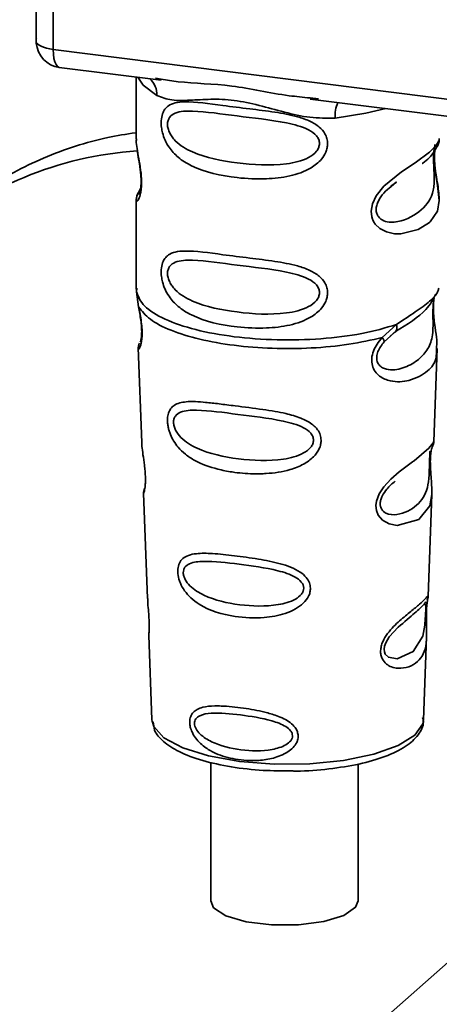
# Paper-space layout 'Blatt1' of a CAD drawing. Units: millimetres. Extents: x 0 to 5940, y 0 to 4200.
# Drawn here: x 5069 to 5085, y 1040 to 1077 of the extents above; entities that cross this region are included whole.
import ezdxf

# ---------------------------------------------------------------- set-up
doc = ezdxf.new("R2010")
doc.units = ezdxf.units.MM
doc.header["$LTSCALE"] = 10

psp = doc.layouts.new('Blatt1')

# ---------------------------------------------------------------- linework, layer by layer
at = {"color": 7, "linetype": 'Continuous', "lineweight": 35}
for p, q in [((5069.572, 1088.18), (5069.572, 1076.598)), ((5069.576, 1076.483), (5069.576, 1088.179)), ((5070.222, 1088.098), (5070.222, 1076.179)), ((5069.572, 1076.598), (5069.576, 1076.483)), ((5069.578, 1076.422), (5069.576, 1076.483)), ((5070.222, 1076.179), (5102.772, 1072.078)), ((5070.451, 1075.498), (5074.313, 1075.012)), ((5073.369, 1075.131), (5073.369, 1072.789)), ((5074.107, 1075.084), (5074.317, 1075.053)), ((5079.963, 1074.3), (5093.489, 1072.596)), ((5079.968, 1074.341), (5080.289, 1074.306)), ((5073.369, 1072.805), (5073.375, 1072.744)), ((5083.035, 1070.994), (5083.248, 1071.15)), ((5083.042, 1070.977), (5083.24, 1071.153)), ((5073.533, 1070.908), (5073.406, 1070.637)), ((5073.369, 1070.465), (5073.369, 1067.07)), ((5073.39, 1067.122), (5073.376, 1066.988)), ((5073.376, 1066.987), (5073.462, 1066.417)), ((5084.823, 1067.034), (5084.849, 1067.123)), ((5084.66, 1066.756), (5084.671, 1066.756)), ((5082.702, 1065.253), (5083.246, 1065.744)), ((5082.989, 1065.296), (5083.229, 1065.506)), ((5083.027, 1065.316), (5083.178, 1065.454)), ((5082.778, 1065.086), (5083.027, 1065.316)), ((5073.445, 1064.858), (5073.578, 1061.27)), ((5084.662, 1061.307), (5084.793, 1064.833)), ((5084.535, 1060.889), (5084.521, 1060.705)), ((5084.53, 1060.46), (5084.529, 1060.485)), ((5084.53, 1060.458), (5084.53, 1060.46)), ((5073.649, 1059.347), (5073.797, 1055.353)), ((5084.445, 1055.445), (5084.587, 1059.297)), ((5084.425, 1055.351), (5084.42, 1055.355)), ((5084.379, 1054.727), (5084.379, 1054.747)), ((5084.379, 1054.721), (5084.379, 1054.727)), ((5073.848, 1053.966), (5073.967, 1050.758)), ((5084.271, 1050.758), (5084.388, 1053.902)), ((5073.967, 1050.758), (5073.972, 1050.701)), ((5084.271, 1050.758), (5084.271, 1050.811)), ((5076.194, 1049.145), (5076.194, 1043.892)), ((5081.794, 1043.892), (5081.794, 1049.074)), ((5033.602, 996.055), (5087.658, 1043.728))]:
    psp.add_line(p, q, dxfattribs=at)
at = {"color": 7, "linetype": 'Continuous', "lineweight": 35, "flags": 128}
for points in [[(5069.576, 1076.483), (5069.591, 1076.434), (5069.627, 1076.386), (5069.684, 1076.34), (5069.76, 1076.298), (5069.854, 1076.26), (5069.965, 1076.227), (5070.088, 1076.2), (5070.222, 1076.179)], [(5070.222, 1076.179), (5070.229, 1076.001), (5070.249, 1075.842), (5070.282, 1075.708), (5070.326, 1075.603), (5070.38, 1075.533), (5070.441, 1075.5), (5070.451, 1075.498)], [(5073.429, 1075.123), (5073.638, 1074.82), (5074.157, 1074.431)], [(5080.919, 1073.579), (5082.081, 1073.757), (5082.838, 1073.938)], [(5084.714, 1072.572), (5084.705, 1072.539), (5084.678, 1072.368), (5084.667, 1072.167), (5084.671, 1071.983), (5084.686, 1071.785), (5084.739, 1071.403), (5084.806, 1071.024), (5084.869, 1070.455), (5084.802, 1070.046), (5084.528, 1069.645), (5084.502, 1069.621), (5084.499, 1069.618), (5084.498, 1069.617), (5084.073, 1069.35), (5083.412, 1069.187), (5083.175, 1069.191), (5082.866, 1069.257), (5082.618, 1069.383), (5082.436, 1069.557), (5082.37, 1069.66), (5082.344, 1069.715), (5082.332, 1069.744), (5082.331, 1069.748), (5082.306, 1069.826), (5082.28, 1070.05), (5082.329, 1070.327), (5082.468, 1070.622), (5082.76, 1070.989), (5083.436, 1071.536), (5083.948, 1071.876), (5084.498, 1072.284), (5084.498, 1072.284)], [(5084.586, 1059.297), (5084.512, 1058.868), (5084.088, 1058.347), (5083.271, 1058.128), (5082.965, 1058.188), (5082.713, 1058.329), (5082.552, 1058.519), (5082.484, 1058.689), (5082.463, 1058.877), (5082.483, 1059.045), (5082.585, 1059.323), (5082.762, 1059.596), (5083.027, 1059.884), (5083.345, 1060.157), (5083.852, 1060.535), (5083.887, 1060.561), (5083.905, 1060.574), (5083.907, 1060.575), (5083.908, 1060.576), (5083.908, 1060.576), (5083.908, 1060.576), (5083.908, 1060.576), (5083.908, 1060.576), (5083.909, 1060.576), (5084.476, 1061.053), (5084.637, 1061.26), (5084.653, 1061.307)], [(5084.349, 1054.825), (5084.344, 1054.71), (5084.338, 1054.584), (5084.32, 1054.341), (5084.242, 1053.926), (5083.878, 1053.351), (5083.27, 1053.07), (5082.941, 1053.127), (5082.82, 1053.248), (5082.786, 1053.338), (5082.777, 1053.44), (5082.794, 1053.553), (5082.836, 1053.672), (5082.97, 1053.897), (5083.314, 1054.268), (5083.314, 1054.268)], [(5073.972, 1050.701), (5074.034, 1050.502), (5074.423, 1050.072), (5075.132, 1049.691), (5076.112, 1049.384), (5077.298, 1049.172), (5078.607, 1049.07), (5079.951, 1049.084), (5081.239, 1049.214), (5082.382, 1049.45), (5083.303, 1049.777), (5083.939, 1050.172), (5084.246, 1050.608), (5084.271, 1050.758)], [(5076.194, 1043.892), (5076.307, 1043.629), (5076.774, 1043.323), (5077.54, 1043.094), (5078.502, 1042.973), (5079.531, 1042.976), (5080.488, 1043.102), (5081.242, 1043.335), (5081.693, 1043.644), (5081.794, 1043.892)]]:
    psp.add_lwpolyline(points, dxfattribs=at)
at = {"color": 7, "linetype": 'Continuous', "lineweight": 35}
for centre, radius, start, end in [((5070.576, 1076.491), 1, 183.9529, 262.8192), ((5073.362, 1074.465), 0.796, 357.5584, 49.0042), ((5082.208, 1073.664), 1.292, 157.0927, 183.7787), ((5074.314, 1058.769), 13.593, 93.8367, 131.1583)]:
    psp.add_arc(centre, radius, start, end, dxfattribs=at)
for points, knots in [([(5069.58, 1076.604), (5069.577, 1076.588), (5069.567, 1076.528), (5069.573, 1076.466), (5069.578, 1076.422)], [0, 0, 0, 0, 0.270964, 1, 1, 1, 1]), ([(5074.317, 1075.053), (5074.529, 1075.018), (5075.337, 1074.884), (5076.989, 1074.878), (5078.682, 1074.462), (5079.701, 1074.366), (5079.968, 1074.341)], [0, 0, 0, 0, 0.13088, 0.500017, 0.869149, 1, 1, 1, 1]), ([(5080.919, 1073.579), (5080.6, 1073.574), (5079.961, 1073.564), (5078.994, 1073.796), (5078.035, 1074.067), (5077.076, 1074.276), (5076.328, 1074.298), (5075.787, 1074.274), (5075.28, 1074.247), (5074.702, 1074.226), (5074.338, 1074.363), (5074.157, 1074.431)], [0, 0, 0, 0, 0.12455, 0.249954, 0.375378, 0.499928, 0.624498, 0.687186, 0.750025, 0.875449, 1, 1, 1, 1]), ([(5080.631, 1072.607), (5080.628, 1072.553), (5080.62, 1072.443), (5080.55, 1072.239), (5080.371, 1071.955), (5079.918, 1071.599), (5079.188, 1071.349), (5078.226, 1071.245), (5076.914, 1071.31), (5075.763, 1071.563), (5074.976, 1072.048), (5074.649, 1072.398), (5074.461, 1072.729), (5074.369, 1072.99), (5074.319, 1073.243), (5074.309, 1073.5), (5074.357, 1073.74), (5074.455, 1073.925), (5074.611, 1074.071), (5074.858, 1074.17), (5075.476, 1074.223), (5076.433, 1074.076), (5077.632, 1073.93), (5078.599, 1073.812), (5079.379, 1073.672), (5079.946, 1073.478), (5080.307, 1073.264), (5080.517, 1073.026), (5080.616, 1072.804), (5080.626, 1072.672), (5080.631, 1072.607)], [0, 0, 0, 0, 0.010201, 0.020756, 0.039226, 0.070013, 0.121443, 0.174894, 0.242728, 0.361314, 0.404184, 0.439328, 0.458912, 0.476594, 0.488781, 0.504547, 0.523557, 0.539799, 0.55772, 0.585196, 0.617386, 0.722103, 0.786619, 0.844175, 0.896553, 0.926986, 0.95317, 0.974931, 0.987752, 1, 1, 1, 1]), ([(5080.323, 1072.612), (5080.316, 1072.56), (5080.303, 1072.454), (5080.174, 1072.252), (5079.779, 1071.972), (5078.724, 1071.744), (5077.177, 1071.844), (5075.764, 1072.116), (5074.988, 1072.557), (5074.73, 1072.856), (5074.635, 1073.012), (5074.572, 1073.176), (5074.549, 1073.341), (5074.572, 1073.491), (5074.659, 1073.659), (5074.944, 1073.841), (5075.763, 1073.861), (5077.177, 1073.644), (5078.724, 1073.488), (5079.779, 1073.232), (5080.174, 1072.964), (5080.304, 1072.769), (5080.317, 1072.663), (5080.323, 1072.612)], [0, 0, 0, 0, 0.011634, 0.0239322, 0.0511377, 0.1135471, 0.2499637, 0.3863785, 0.4487743, 0.4633691, 0.4761294, 0.4885166, 0.5000581, 0.511545, 0.5240072, 0.5512273, 0.613625, 0.7500353, 0.8864541, 0.9488432, 0.9760625, 0.9885697, 1, 1, 1, 1]), ([(5065.935, 1069.483), (5066.171, 1069.703), (5066.706, 1070.203), (5067.976, 1071.128), (5069.457, 1071.937), (5071.049, 1072.522), (5072.217, 1072.845), (5072.991, 1072.967), (5073.347, 1073.022)], [0, 0, 0, 0, 0.11705, 0.266244, 0.5697, 0.724325, 0.873546, 1, 1, 1, 1]), ([(5073.381, 1072.789), (5073.377, 1072.764), (5073.362, 1072.665), (5073.401, 1072.422), (5073.461, 1072.068), (5073.529, 1071.688), (5073.565, 1071.362), (5073.575, 1071.119), (5073.564, 1070.902), (5073.529, 1070.666), (5073.461, 1070.485), (5073.4, 1070.416), (5073.358, 1070.414), (5073.375, 1070.457), (5073.378, 1070.464)], [0, 0, 0, 0, 0.0385223, 0.1507391, 0.2694551, 0.3845949, 0.4431907, 0.4999059, 0.557331, 0.6153226, 0.730747, 0.8461671, 0.973349, 1, 1, 1, 1]), ([(5084.214, 1071.849), (5084.222, 1071.854), (5084.425, 1071.999), (5084.688, 1072.284), (5084.779, 1072.496), (5084.825, 1072.601)], [0, 0, 0, 0, 0.019983, 0.510283, 1, 1, 1, 1]), ([(5084.498, 1072.284), (5084.619, 1072.408), (5084.832, 1072.626), (5084.856, 1072.746), (5084.866, 1072.798)], [0, 0, 0, 0, 0.570173, 1, 1, 1, 1]), ([(5084.789, 1072.503), (5084.813, 1072.553), (5084.86, 1072.652), (5084.866, 1072.751), (5084.869, 1072.8)], [0, 0, 0, 0, 0.505357, 1, 1, 1, 1]), ([(5073.416, 1072.337), (5073.42, 1072.292), (5073.432, 1072.145), (5073.484, 1071.888), (5073.524, 1071.607), (5073.547, 1071.386), (5073.557, 1071.17), (5073.548, 1070.98), (5073.528, 1070.835), (5073.493, 1070.71), (5073.459, 1070.68), (5073.486, 1070.749), (5073.5, 1070.786)], [0, 0, 0, 0, 0.064693, 0.209498, 0.281098, 0.351339, 0.420442, 0.490536, 0.563967, 0.641999, 0.812399, 1, 1, 1, 1]), ([(5084.674, 1072.413), (5084.67, 1072.383), (5084.665, 1072.338), (5084.654, 1072.18), (5084.651, 1072.034), (5084.654, 1071.865), (5084.661, 1071.693), (5084.67, 1071.524), (5084.682, 1071.187), (5084.641, 1070.623), (5084.258, 1070.081), (5083.52, 1069.637), (5082.858, 1069.607), (5082.579, 1069.785), (5082.489, 1069.955), (5082.465, 1070.104), (5082.489, 1070.27), (5082.579, 1070.496), (5082.778, 1070.769), (5082.949, 1070.903), (5083.042, 1070.977)], [0, 0, 0, 0, 0.042832, 0.062184, 0.0805, 0.098434, 0.11816, 0.138261, 0.161212, 0.259384, 0.474086, 0.688768, 0.786989, 0.829812, 0.849169, 0.867482, 0.885443, 0.905153, 0.947983, 1, 1, 1, 1]), ([(5084.869, 1070.452), (5084.856, 1070.642), (5084.836, 1070.93), (5084.755, 1071.367), (5084.714, 1071.65), (5084.691, 1071.87), (5084.681, 1072.086), (5084.69, 1072.279), (5084.704, 1072.365), (5084.711, 1072.409)], [0, 0, 0, 0, 0.359943, 0.545567, 0.637364, 0.727433, 0.816019, 0.905853, 1, 1, 1, 1]), ([(5073.443, 1070.735), (5073.421, 1070.689), (5073.378, 1070.598), (5073.372, 1070.503), (5073.369, 1070.456)], [0, 0, 0, 0, 0.5079016, 1, 1, 1, 1]), ([(5080.631, 1066.951), (5080.628, 1066.896), (5080.62, 1066.786), (5080.55, 1066.582), (5080.371, 1066.298), (5079.918, 1065.943), (5079.188, 1065.692), (5078.226, 1065.588), (5076.914, 1065.653), (5075.763, 1065.906), (5074.976, 1066.391), (5074.649, 1066.741), (5074.461, 1067.072), (5074.369, 1067.333), (5074.319, 1067.586), (5074.309, 1067.843), (5074.357, 1068.083), (5074.455, 1068.268), (5074.611, 1068.415), (5074.858, 1068.513), (5075.476, 1068.566), (5076.433, 1068.419), (5077.632, 1068.273), (5078.599, 1068.155), (5079.379, 1068.015), (5079.946, 1067.821), (5080.307, 1067.607), (5080.517, 1067.37), (5080.616, 1067.147), (5080.626, 1067.015), (5080.631, 1066.951)], [0, 0, 0, 0, 0.010201, 0.020756, 0.039226, 0.070013, 0.121443, 0.174894, 0.242728, 0.361314, 0.404184, 0.439328, 0.458912, 0.476594, 0.488781, 0.504547, 0.523557, 0.539799, 0.55772, 0.585196, 0.617386, 0.722103, 0.786619, 0.844175, 0.896553, 0.926986, 0.95317, 0.974931, 0.987752, 1, 1, 1, 1]), ([(5080.323, 1066.956), (5080.316, 1066.904), (5080.303, 1066.797), (5080.174, 1066.595), (5079.779, 1066.315), (5078.724, 1066.087), (5077.177, 1066.187), (5075.764, 1066.459), (5074.988, 1066.9), (5074.73, 1067.199), (5074.635, 1067.355), (5074.572, 1067.519), (5074.549, 1067.684), (5074.572, 1067.835), (5074.659, 1068.002), (5074.944, 1068.184), (5075.763, 1068.205), (5077.177, 1067.987), (5078.724, 1067.831), (5079.779, 1067.575), (5080.174, 1067.307), (5080.304, 1067.112), (5080.317, 1067.006), (5080.323, 1066.956)], [0, 0, 0, 0, 0.011634, 0.0239322, 0.0511377, 0.1135471, 0.2499637, 0.3863785, 0.4487743, 0.4633691, 0.4761294, 0.4885166, 0.5000581, 0.511545, 0.5240072, 0.5512273, 0.613625, 0.7500353, 0.8864541, 0.9488432, 0.9760625, 0.9885697, 1, 1, 1, 1]), ([(5083.209, 1065.479), (5083.648, 1065.753), (5084.381, 1066.21), (5084.638, 1066.705), (5084.741, 1066.903)], [0, 0, 0, 0, 0.599919, 1, 1, 1, 1]), ([(5083.245, 1065.744), (5083.494, 1065.912), (5084.005, 1066.256), (5084.526, 1066.621), (5084.803, 1066.934), (5084.819, 1067.016), (5084.823, 1067.034)], [0, 0, 0, 0, 0.293459, 0.601684, 0.911581, 1, 1, 1, 1]), ([(5084.671, 1066.756), (5084.667, 1066.737), (5084.661, 1066.703), (5084.647, 1066.602), (5084.638, 1066.5), (5084.633, 1066.412), (5084.629, 1066.315), (5084.627, 1066.178), (5084.629, 1065.996), (5084.632, 1065.719), (5084.619, 1065.292), (5084.493, 1064.864), (5084.161, 1064.457), (5083.667, 1064.135), (5083.139, 1063.987), (5082.758, 1064.066), (5082.589, 1064.197), (5082.518, 1064.318), (5082.494, 1064.431), (5082.492, 1064.524), (5082.508, 1064.621), (5082.55, 1064.753), (5082.639, 1064.92), (5082.729, 1065.028), (5082.778, 1065.086)], [0, 0, 0, 0, 0.029774, 0.055062, 0.067597, 0.079561, 0.091462, 0.103816, 0.128701, 0.157943, 0.22018, 0.356935, 0.500003, 0.643079, 0.779826, 0.842066, 0.871293, 0.896176, 0.908537, 0.920441, 0.932405, 0.944938, 0.970237, 1, 1, 1, 1]), ([(5084.674, 1066.746), (5084.664, 1066.675), (5084.643, 1066.523), (5084.645, 1066.232), (5084.67, 1065.929), (5084.72, 1065.548), (5084.794, 1065.138), (5084.77, 1064.934), (5084.759, 1064.835)], [0, 0, 0, 0, 0.109901, 0.23291, 0.353178, 0.486034, 0.748404, 1, 1, 1, 1]), ([(5073.462, 1066.417), (5073.481, 1066.325), (5073.515, 1066.15), (5073.565, 1065.85), (5073.594, 1065.55), (5073.594, 1065.281), (5073.568, 1065.069), (5073.519, 1064.881), (5073.451, 1064.782), (5073.464, 1064.836), (5073.47, 1064.858)], [0, 0, 0, 0, 0.110949, 0.210935, 0.312894, 0.414426, 0.513845, 0.623647, 0.840498, 1, 1, 1, 1]), ([(5073.47, 1066.346), (5073.484, 1066.267), (5073.512, 1066.113), (5073.553, 1065.851), (5073.573, 1065.632), (5073.577, 1065.477), (5073.574, 1065.339), (5073.56, 1065.203), (5073.53, 1065.077), (5073.522, 1065.074), (5073.517, 1065.072)], [0, 0, 0, 0, 0.137313, 0.26685, 0.390454, 0.451536, 0.512942, 0.638282, 0.769675, 1, 1, 1, 1]), ([(5083.246, 1065.744), (5083.252, 1065.712), (5083.265, 1065.647), (5083.257, 1065.563), (5083.229, 1065.495), (5083.195, 1065.468), (5083.178, 1065.454)], [0, 0, 0, 0, 0.246335, 0.499993, 0.753655, 1, 1, 1, 1]), ([(5073.494, 1065.036), (5073.48, 1065.001), (5073.45, 1064.93), (5073.447, 1064.86), (5073.446, 1064.824)], [0, 0, 0, 0, 0.489373, 1, 1, 1, 1]), ([(5084.759, 1064.835), (5084.761, 1064.711), (5084.765, 1064.335), (5084.446, 1063.955), (5083.829, 1063.602), (5083.12, 1063.545), (5082.658, 1063.726), (5082.43, 1063.953), (5082.319, 1064.182), (5082.29, 1064.455), (5082.36, 1064.742), (5082.503, 1065.018), (5082.634, 1065.172), (5082.702, 1065.253)], [0, 0, 0, 0, 0.093081, 0.28233, 0.494443, 0.651009, 0.741042, 0.786562, 0.827866, 0.870084, 0.91244, 0.9539, 1, 1, 1, 1]), ([(5082.702, 1065.253), (5082.716, 1065.235), (5082.743, 1065.198), (5082.768, 1065.151), (5082.782, 1065.112), (5082.779, 1065.095), (5082.778, 1065.086)], [0, 0, 0, 0, 0.247773, 0.499989, 0.752211, 1, 1, 1, 1]), ([(5080.385, 1061.355), (5080.381, 1061.301), (5080.374, 1061.191), (5080.292, 1060.967), (5080.086, 1060.69), (5079.779, 1060.475), (5079.471, 1060.331), (5079.007, 1060.172), (5078.523, 1060.102), (5078.056, 1060.083), (5077.618, 1060.085), (5077.075, 1060.132), (5076.321, 1060.281), (5075.722, 1060.495), (5075.243, 1060.806), (5074.977, 1061.059), (5074.788, 1061.317), (5074.678, 1061.535), (5074.615, 1061.714), (5074.579, 1061.856), (5074.555, 1062.012), (5074.552, 1062.158), (5074.566, 1062.283), (5074.599, 1062.419), (5074.673, 1062.566), (5074.873, 1062.748), (5075.294, 1062.848), (5075.888, 1062.809), (5076.529, 1062.737), (5077.246, 1062.645), (5077.97, 1062.557), (5078.621, 1062.456), (5079.107, 1062.362), (5079.592, 1062.226), (5079.958, 1062.04), (5080.155, 1061.873), (5080.268, 1061.74), (5080.363, 1061.57), (5080.378, 1061.426), (5080.385, 1061.355)], [0, 0, 0, 0, 0.0111622, 0.0227545, 0.0475073, 0.077604, 0.0946591, 0.1133187, 0.1728016, 0.1887548, 0.2055418, 0.2597623, 0.298644, 0.3668456, 0.3987585, 0.4264387, 0.4469986, 0.4653631, 0.4746452, 0.4835986, 0.4937144, 0.5054164, 0.5135772, 0.5219146, 0.5393495, 0.5587465, 0.6058943, 0.6686124, 0.7068897, 0.7499583, 0.8204381, 0.8506085, 0.8775126, 0.9161922, 0.948444, 0.9594508, 0.9697628, 0.9852871, 1, 1, 1, 1]), ([(5080.095, 1061.361), (5080.09, 1061.315), (5080.078, 1061.218), (5079.961, 1061.035), (5079.605, 1060.773), (5078.643, 1060.543), (5077.222, 1060.614), (5075.917, 1060.887), (5075.155, 1061.336), (5074.885, 1061.678), (5074.801, 1061.886), (5074.777, 1062.036), (5074.795, 1062.172), (5074.874, 1062.325), (5075.138, 1062.491), (5075.898, 1062.519), (5077.205, 1062.334), (5078.627, 1062.175), (5079.596, 1061.928), (5079.959, 1061.681), (5080.078, 1061.504), (5080.09, 1061.407), (5080.095, 1061.361)], [0, 0, 0, 0, 0.01142, 0.023977, 0.051231, 0.113616, 0.250015, 0.386383, 0.448718, 0.475921, 0.488457, 0.49987, 0.511362, 0.523807, 0.551046, 0.613547, 0.75002, 0.886492, 0.948929, 0.976102, 0.988558, 1, 1, 1, 1]), ([(5084.602, 1061.096), (5084.619, 1061.134), (5084.652, 1061.208), (5084.659, 1061.284), (5084.662, 1061.321)], [0, 0, 0, 0, 0.5063718, 1, 1, 1, 1]), ([(5073.583, 1061.27), (5073.583, 1061.223), (5073.586, 1061.093), (5073.625, 1060.815), (5073.673, 1060.488), (5073.705, 1060.2), (5073.719, 1059.992), (5073.721, 1059.802), (5073.708, 1059.59), (5073.679, 1059.424), (5073.651, 1059.344), (5073.653, 1059.346), (5073.654, 1059.347)], [0, 0, 0, 0, 0.077126, 0.213904, 0.356938, 0.428212, 0.495577, 0.563253, 0.634092, 0.776688, 0.913831, 1, 1, 1, 1]), ([(5084.517, 1060.947), (5084.516, 1060.919), (5084.514, 1060.878), (5084.504, 1060.743), (5084.5, 1060.655), (5084.498, 1060.614)], [0, 0, 0, 0, 0.5321308, 0.7764774, 1, 1, 1, 1]), ([(5084.529, 1060.485), (5084.529, 1060.492), (5084.527, 1060.561), (5084.53, 1060.69), (5084.542, 1060.85), (5084.562, 1060.978), (5084.59, 1061.094), (5084.613, 1061.138), (5084.607, 1061.122), (5084.607, 1061.121)], [0, 0, 0, 0, 0.017269, 0.15759, 0.301367, 0.453086, 0.614638, 0.968192, 1, 1, 1, 1]), ([(5084.498, 1060.614), (5084.497, 1060.568), (5084.494, 1060.473), (5084.489, 1060.265), (5084.48, 1059.909), (5084.404, 1059.364), (5084.061, 1058.866), (5083.442, 1058.518), (5082.912, 1058.528), (5082.7, 1058.691), (5082.635, 1058.837), (5082.622, 1058.965), (5082.645, 1059.105), (5082.723, 1059.299), (5082.917, 1059.571), (5083.085, 1059.714), (5083.19, 1059.804)], [0, 0, 0, 0, 0.019213, 0.040226, 0.085929, 0.190553, 0.419318, 0.648042, 0.752608, 0.798243, 0.819277, 0.838411, 0.857635, 0.878552, 0.92423, 1, 1, 1, 1]), ([(5084.587, 1059.293), (5084.585, 1059.459), (5084.582, 1059.713), (5084.548, 1060.084), (5084.534, 1060.307), (5084.531, 1060.413), (5084.53, 1060.458)], [0, 0, 0, 0, 0.502614, 0.768601, 0.902299, 1, 1, 1, 1]), ([(5073.688, 1059.546), (5073.676, 1059.511), (5073.651, 1059.442), (5073.65, 1059.372), (5073.65, 1059.337)], [0, 0, 0, 0, 0.507555, 1, 1, 1, 1]), ([(5079.98, 1055.743), (5079.976, 1055.692), (5079.969, 1055.587), (5079.89, 1055.388), (5079.712, 1055.159), (5079.404, 1054.941), (5078.904, 1054.729), (5078.114, 1054.594), (5076.964, 1054.648), (5076.026, 1054.926), (5075.449, 1055.358), (5075.207, 1055.63), (5075.073, 1055.863), (5074.989, 1056.085), (5074.946, 1056.269), (5074.943, 1056.504), (5074.998, 1056.715), (5075.139, 1056.89), (5075.358, 1057.008), (5075.723, 1057.078), (5076.294, 1057.069), (5077.088, 1056.982), (5077.967, 1056.863), (5078.83, 1056.697), (5079.474, 1056.469), (5079.816, 1056.179), (5079.955, 1055.963), (5079.972, 1055.815), (5079.98, 1055.743)], [0, 0, 0, 0, 0.012283, 0.025036, 0.049924, 0.077797, 0.11008, 0.172569, 0.258475, 0.377275, 0.410832, 0.439724, 0.465534, 0.471989, 0.493271, 0.506911, 0.528432, 0.552471, 0.580743, 0.613775, 0.67177, 0.741693, 0.813193, 0.876714, 0.939033, 0.963959, 0.98255, 1, 1, 1, 1]), ([(5079.724, 1055.751), (5079.719, 1055.711), (5079.709, 1055.628), (5079.611, 1055.471), (5079.31, 1055.245), (5078.494, 1055.035), (5077.276, 1055.078), (5076.148, 1055.331), (5075.482, 1055.729), (5075.245, 1056.024), (5075.17, 1056.202), (5075.149, 1056.331), (5075.166, 1056.448), (5075.235, 1056.582), (5075.467, 1056.737), (5076.131, 1056.795), (5077.26, 1056.662), (5078.478, 1056.499), (5079.302, 1056.253), (5079.608, 1056.029), (5079.709, 1055.874), (5079.719, 1055.791), (5079.724, 1055.751)], [0, 0, 0, 0, 0.011405, 0.023957, 0.051203, 0.1136, 0.249995, 0.386365, 0.448723, 0.475925, 0.488442, 0.499882, 0.51137, 0.523815, 0.551049, 0.613552, 0.750025, 0.886476, 0.948921, 0.976102, 0.988566, 1, 1, 1, 1]), ([(5073.807, 1055.353), (5073.806, 1055.296), (5073.804, 1055.157), (5073.834, 1054.894), (5073.852, 1054.654), (5073.861, 1054.478), (5073.865, 1054.319), (5073.862, 1054.141), (5073.848, 1053.988), (5073.855, 1053.973), (5073.858, 1053.967)], [0, 0, 0, 0, 0.129381, 0.314941, 0.407297, 0.494911, 0.582607, 0.674732, 0.859808, 1, 1, 1, 1]), ([(5084.378, 1054.904), (5084.376, 1054.848), (5084.373, 1054.733), (5084.377, 1054.489), (5084.392, 1054.078), (5084.387, 1053.627), (5084.276, 1053.236), (5084.053, 1052.946), (5083.724, 1052.75), (5083.369, 1052.689), (5083.069, 1052.744), (5082.855, 1052.857), (5082.711, 1053.025), (5082.648, 1053.214), (5082.635, 1053.376), (5082.661, 1053.547), (5082.741, 1053.776), (5082.973, 1054.147), (5083.379, 1054.533), (5083.8, 1054.872), (5084.131, 1055.146), (5084.35, 1055.355), (5084.439, 1055.469), (5084.442, 1055.451), (5084.443, 1055.445)], [0, 0, 0, 0, 0.0157709, 0.032297, 0.0655434, 0.134434, 0.2049222, 0.2757882, 0.3466517, 0.4171455, 0.4541755, 0.4863628, 0.5195848, 0.5361389, 0.5518692, 0.5679158, 0.5842012, 0.617532, 0.6865203, 0.756962, 0.8277267, 0.8984895, 0.9689485, 1, 1, 1, 1]), ([(5084.409, 1055.199), (5084.412, 1055.218), (5084.424, 1055.302), (5084.429, 1055.327), (5084.432, 1055.346)], [0, 0, 0, 0, 0.227619, 1, 1, 1, 1]), ([(5084.41, 1055.287), (5084.42, 1055.313), (5084.438, 1055.366), (5084.443, 1055.421), (5084.445, 1055.448)], [0, 0, 0, 0, 0.5048668, 1, 1, 1, 1]), ([(5083.314, 1054.268), (5083.541, 1054.463), (5083.994, 1054.853), (5084.189, 1055.034), (5084.286, 1055.125)], [0, 0, 0, 0, 0.500004, 1, 1, 1, 1]), ([(5084.354, 1055.234), (5084.34, 1055.207), (5084.311, 1055.154), (5084.268, 1055.112), (5084.247, 1055.092)], [0, 0, 0, 0, 0.508586, 1, 1, 1, 1]), ([(5084.286, 1055.125), (5084.313, 1055.141), (5084.351, 1055.165), (5084.356, 1055.048), (5084.353, 1054.934), (5084.351, 1054.86), (5084.349, 1054.825)], [0, 0, 0, 0, 0.550036, 0.789419, 0.899182, 1, 1, 1, 1]), ([(5084.403, 1055.203), (5084.402, 1055.199), (5084.397, 1055.168), (5084.386, 1055.063), (5084.381, 1054.957), (5084.378, 1054.904)], [0, 0, 0, 0, 0.066778, 0.536908, 1, 1, 1, 1]), ([(5084.379, 1054.747), (5084.379, 1054.764), (5084.379, 1054.829), (5084.384, 1054.941), (5084.393, 1055.068), (5084.402, 1055.156), (5084.408, 1055.19), (5084.409, 1055.199)], [0, 0, 0, 0, 0.087058, 0.340596, 0.607662, 0.893501, 1, 1, 1, 1]), ([(5084.387, 1053.88), (5084.387, 1054.005), (5084.389, 1054.202), (5084.38, 1054.475), (5084.378, 1054.631), (5084.378, 1054.699), (5084.379, 1054.721)], [0, 0, 0, 0, 0.495853, 0.780402, 0.929668, 1, 1, 1, 1]), ([(5079.514, 1050.137), (5079.511, 1050.097), (5079.506, 1050.015), (5079.45, 1049.864), (5079.327, 1049.692), (5079.113, 1049.522), (5078.768, 1049.349), (5078.389, 1049.254), (5077.808, 1049.191), (5077.148, 1049.23), (5076.481, 1049.419), (5075.978, 1049.692), (5075.669, 1049.973), (5075.489, 1050.268), (5075.416, 1050.476), (5075.394, 1050.643), (5075.404, 1050.778), (5075.441, 1050.913), (5075.528, 1051.05), (5075.685, 1051.164), (5075.95, 1051.258), (5076.262, 1051.285), (5076.771, 1051.277), (5077.403, 1051.211), (5078.132, 1051.083), (5078.737, 1050.91), (5079.143, 1050.723), (5079.388, 1050.493), (5079.494, 1050.313), (5079.507, 1050.195), (5079.514, 1050.137)], [0, 0, 0, 0, 0.011919, 0.02419, 0.046416, 0.071785, 0.100568, 0.154493, 0.180751, 0.266505, 0.343422, 0.386909, 0.439877, 0.464778, 0.482871, 0.499943, 0.511837, 0.524154, 0.546427, 0.571772, 0.60069, 0.654678, 0.680882, 0.766488, 0.843553, 0.88694, 0.93988, 0.964838, 0.982947, 1, 1, 1, 1]), ([(5079.299, 1050.147), (5079.296, 1050.115), (5079.288, 1050.047), (5079.21, 1049.92), (5078.97, 1049.738), (5078.316, 1049.557), (5077.33, 1049.58), (5076.406, 1049.798), (5075.853, 1050.132), (5075.654, 1050.37), (5075.592, 1050.515), (5075.575, 1050.619), (5075.589, 1050.715), (5075.647, 1050.827), (5075.842, 1050.963), (5076.391, 1051.04), (5077.315, 1050.953), (5078.302, 1050.798), (5078.963, 1050.569), (5079.207, 1050.377), (5079.287, 1050.248), (5079.295, 1050.18), (5079.299, 1050.147)], [0, 0, 0, 0, 0.011436, 0.023951, 0.051239, 0.113625, 0.249998, 0.386383, 0.448722, 0.47595, 0.488486, 0.499924, 0.51137, 0.523851, 0.551102, 0.613577, 0.750015, 0.886441, 0.948898, 0.976093, 0.988554, 1, 1, 1, 1]), ([(5079.266, 1048.815), (5079.325, 1048.814), (5079.803, 1048.801), (5080.698, 1048.882), (5081.852, 1049.062), (5082.845, 1049.349), (5083.604, 1049.716), (5084.067, 1050.139), (5084.303, 1050.558), (5084.248, 1050.785), (5084.235, 1050.84)], [0, 0, 0, 0, 0.022971, 0.184925, 0.347306, 0.510965, 0.677547, 0.829679, 0.958651, 1, 1, 1, 1]), ([(5074.016, 1050.677), (5074.025, 1050.57), (5074.048, 1050.283), (5074.405, 1049.904), (5074.984, 1049.522), (5075.856, 1049.196), (5076.953, 1048.957), (5078.118, 1048.82), (5078.904, 1048.817), (5079.266, 1048.815)], [0, 0, 0, 0, 0.078524, 0.210268, 0.360604, 0.529871, 0.696256, 0.86017, 1, 1, 1, 1])]:
    psp.add_open_spline(points, degree=3, knots=knots, dxfattribs=at)
for points in [[(5073.376, 1066.988), (5073.449, 1066.803), (5073.596, 1066.434), (5074.408, 1065.936), (5075.58, 1065.533), (5077.057, 1065.261), (5078.707, 1065.14), (5080.385, 1065.183), (5081.981, 1065.377), (5082.824, 1065.622), (5083.245, 1065.744)], [(5073.462, 1066.417), (5073.585, 1066.257), (5073.83, 1065.936), (5074.651, 1065.515), (5075.743, 1065.174), (5077.066, 1064.939), (5078.525, 1064.823), (5080.02, 1064.838), (5081.471, 1064.973), (5082.292, 1065.16), (5082.702, 1065.253)]]:
    psp.add_open_spline(points, degree=3, dxfattribs=at)

doc.saveas('drawing.dxf')
